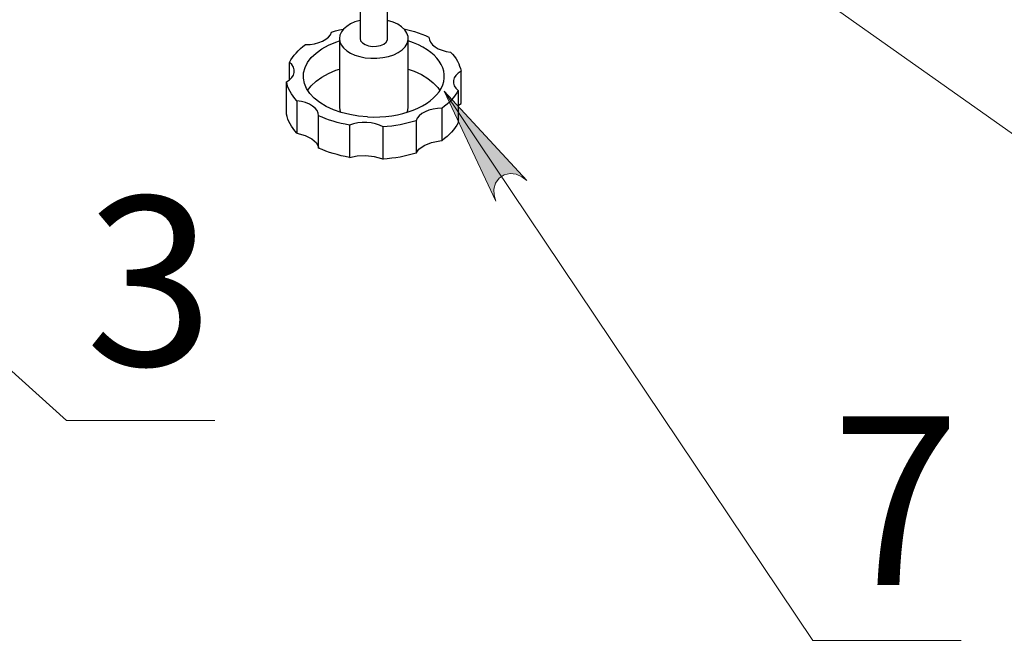
# Model space of a CAD drawing. Units: millimetres. Extents: x 505.6 to 522.1, y 328.6 to 340.3.
# Drawn here: x 512 to 513.1, y 329.8 to 330.5 of the extents above; entities that cross this region are included whole.
import ezdxf

# ---------------------------------------------------------------- set-up
doc = ezdxf.new("R2010")
doc.units = ezdxf.units.MM
for name, color, linetype in [('PDF _Геометрия', 7, 'Continuous'), ('PDF _Сплошная заливка', 7, 'Continuous'), ('PDF _Текст', 7, 'Continuous')]:
    doc.layers.add(name, color=color, linetype=linetype)
doc.styles.add('PDF Arial', font='arial.ttf')

msp = doc.modelspace()

# ---------------------------------------------------------------- hatches: boundary and pattern name
at = {"layer": 'PDF _Сплошная заливка', "transparency": 33554559}
h = msp.add_hatch(color=256, dxfattribs=at)
h.paths.add_polyline_path([(513.6449, 332.7375), (513.6465, 332.7304), (513.6493, 332.7241), (513.6542, 332.7191), (513.6605, 332.716), (513.6675, 332.7153), (513.6743, 332.7171), (513.68, 332.721), (513.6841, 332.7267), (513.6871, 332.7333), (513.6523, 332.5983)], flags=0)
h.paths.add_polyline_path([(512.3761, 332.6761), (512.3833, 332.6756), (512.3903, 332.6766), (512.3964, 332.6799), (512.4011, 332.6851), (512.4038, 332.6916), (512.404, 332.6985), (512.4018, 332.7052), (512.3975, 332.7107), (512.392, 332.7154), (512.5118, 332.644)], flags=0)
h.paths.add_polyline_path([(511.4535, 330.6187), (511.4469, 330.6216), (511.4401, 330.6231), (511.4331, 330.6221), (511.427, 330.6188), (511.4223, 330.6136), (511.4196, 330.6071), (511.4194, 330.6001), (511.4215, 330.5935), (511.4251, 330.5872), (511.337, 330.6953)], flags=0)
h.paths.add_polyline_path([(510.9925, 330.6288), (510.9958, 330.6353), (510.9976, 330.642), (510.997, 330.649), (510.994, 330.6553), (510.9891, 330.6603), (510.9827, 330.6632), (510.9758, 330.6638), (510.969, 330.662), (510.9625, 330.6588), (511.0749, 330.7412)], flags=0)
h.paths.add_polyline_path([(512.5556, 330.7897), (512.554, 330.7867), (512.5532, 330.7834), (512.5531, 330.78), (512.5539, 330.7767), (512.5554, 330.7736), (512.5577, 330.7711), (512.5604, 330.7691), (512.5636, 330.7679), (512.567, 330.7674), (512.5704, 330.7678), (512.5736, 330.769), (512.5764, 330.7709), (512.5787, 330.7734), (512.5803, 330.7764), (512.5811, 330.7797), (512.5812, 330.7831), (512.5804, 330.7864), (512.5789, 330.7894), (512.5766, 330.792), (512.5738, 330.794), (512.5707, 330.7952), (512.5673, 330.7956), (512.5639, 330.7953), (512.5607, 330.7941), (512.5579, 330.7922), (512.5556, 330.7897), (512.5672, 330.7815)], flags=0)
h.paths.add_polyline_path([(512.3258, 332.1571), (512.3329, 332.1555), (512.3399, 332.1555), (512.3464, 332.1579), (512.3518, 332.1623), (512.3553, 332.1684), (512.3566, 332.1753), (512.3554, 332.1822), (512.3519, 332.1882), (512.3471, 332.1937), (512.4555, 332.1059)], flags=0)
h.paths.add_polyline_path([(512.5713, 330.3315), (512.5656, 330.3359), (512.5593, 330.339), (512.5523, 330.3398), (512.5456, 330.3381), (512.5398, 330.3342), (512.5356, 330.3286), (512.5337, 330.3218), (512.5341, 330.3149), (512.5361, 330.3079), (512.4769, 330.4341)], flags=0)
h.paths.add_polyline_path([(512.7127, 333.1854), (512.7091, 333.1791), (512.707, 333.1724), (512.7073, 333.1654), (512.7099, 333.159), (512.7147, 333.1538), (512.7209, 333.1506), (512.7278, 333.1496), (512.7346, 333.1511), (512.7413, 333.1541), (512.6252, 333.0768)], flags=0)
h.paths.add_polyline_path([(510.8992, 330.8204), (510.9059, 330.8176), (510.9128, 330.8163), (510.9197, 330.8174), (510.9258, 330.8208), (510.9303, 330.8261), (510.9328, 330.8327), (510.9329, 330.8397), (510.9306, 330.8463), (510.9269, 330.8525), (511.0173, 330.7463)], flags=0)

# ---------------------------------------------------------------- linework, layer by layer
at = {"layer": 'PDF _Геометрия', "lineweight": 18}
for points in [[(513.7544, 330.0621), (513.5847, 330.0621), (512.5672, 330.7815)], [(512.2141, 330.0567), (512.0444, 330.0567), (511.337, 330.6953)], [(513.0687, 329.8049), (512.8989, 329.8049), (512.4769, 330.4341)]]:
    msp.add_lwpolyline(points, dxfattribs=at)
at = {"layer": 'PDF _Геометрия', "lineweight": 25}
for points in [[(512.3805, 330.6142), (512.3805, 330.4942), (512.3811, 330.4916), (512.3831, 330.4892), (512.3862, 330.4872), (512.3903, 330.4858), (512.3948, 330.4851), (512.3995, 330.4853), (512.4039, 330.4862), (512.4076, 330.4879), (512.4103, 330.4901), (512.4118, 330.4927), (512.412, 330.4942), (512.412, 330.6632)], [(512.4307, 330.5052), (512.4336, 330.5046), (512.4382, 330.5034), (512.4427, 330.5022), (512.4471, 330.5008), (512.4513, 330.4992), (512.4554, 330.4976), (512.4594, 330.4958), (512.4598, 330.4928), (512.4611, 330.4899), (512.4633, 330.4871), (512.4663, 330.4846), (512.47, 330.4825), (512.4743, 330.4808), (512.4791, 330.4795), (512.4842, 330.4787), (512.4865, 330.4762), (512.4886, 330.4736), (512.4904, 330.4709), (512.492, 330.4682), (512.4934, 330.4654), (512.4945, 330.4626), (512.4954, 330.4597), (512.4961, 330.4569), (512.4927, 330.4546), (512.49, 330.452), (512.4882, 330.4491), (512.4873, 330.4461), (512.4873, 330.4431), (512.4882, 330.4401), (512.49, 330.4373), (512.4927, 330.4347), (512.4911, 330.4319), (512.4894, 330.4292), (512.4874, 330.4266), (512.4852, 330.424), (512.4828, 330.4214), (512.4802, 330.419), (512.4773, 330.4166), (512.4743, 330.4143), (512.4691, 330.4141), (512.464, 330.4133), (512.4592, 330.4121), (512.4549, 330.4103), (512.4512, 330.4082), (512.4482, 330.4057), (512.446, 330.4029), (512.4447, 330.4), (512.4402, 330.3987), (512.4357, 330.3975), (512.4311, 330.3964), (512.4263, 330.3955), (512.4215, 330.3947), (512.4167, 330.394), (512.4117, 330.3935), (512.4068, 330.3931), (512.4028, 330.3951), (512.3983, 330.3966), (512.3933, 330.3977), (512.3882, 330.3982), (512.3829, 330.3982), (512.3778, 330.3977), (512.3728, 330.3966), (512.3683, 330.3951), (512.3635, 330.396), (512.3589, 330.397), (512.3543, 330.3981), (512.3498, 330.3994), (512.3454, 330.4008), (512.3412, 330.4023), (512.3371, 330.404), (512.3331, 330.4057), (512.3327, 330.4087), (512.3314, 330.4117), (512.3292, 330.4144), (512.3262, 330.4169), (512.3225, 330.4191), (512.3181, 330.4208), (512.3134, 330.4221), (512.3083, 330.4228), (512.306, 330.4254), (512.3039, 330.428), (512.3021, 330.4307), (512.3005, 330.4334), (512.2991, 330.4362), (512.2979, 330.439), (512.2971, 330.4418), (512.2964, 330.4447), (512.2998, 330.447), (512.3025, 330.4496), (512.3043, 330.4524), (512.3052, 330.4554), (512.3052, 330.4585), (512.3043, 330.4614), (512.3025, 330.4643), (512.2998, 330.4669)], [(512.2998, 330.447), (512.2998, 330.4669), (512.3013, 330.4697), (512.3031, 330.4723), (512.305, 330.475), (512.3072, 330.4776), (512.3096, 330.4801), (512.3123, 330.4826), (512.3151, 330.4849), (512.3182, 330.4872), (512.3234, 330.4875), (512.3285, 330.4882), (512.3333, 330.4895), (512.3376, 330.4912), (512.3413, 330.4934), (512.3443, 330.4959), (512.3465, 330.4986), (512.3478, 330.5015), (512.3522, 330.5029), (512.3568, 330.5041), (512.3614, 330.5051), (512.3618, 330.5052)], [(512.3569, 330.4942), (512.3569, 330.4154), (512.3573, 330.412), (512.3581, 330.4097)], [(512.4343, 330.4097), (512.4352, 330.4123), (512.4356, 330.4154), (512.4356, 330.4942)], [(512.3891, 330.4044), (512.3787, 330.4053), (512.3686, 330.407), (512.3589, 330.4095), (512.3499, 330.4126), (512.3416, 330.4165), (512.3344, 330.4209), (512.3281, 330.4258), (512.3231, 330.4311), (512.3192, 330.4368), (512.3167, 330.4427), (512.3156, 330.4488), (512.3158, 330.4549), (512.3175, 330.4609), (512.3204, 330.4668), (512.3247, 330.4723), (512.3302, 330.4775), (512.3368, 330.4823), (512.3444, 330.4865), (512.3529, 330.4901), (512.3569, 330.4914)], [(512.3205, 330.4347), (512.3247, 330.4402), (512.3302, 330.4454), (512.3368, 330.4501), (512.3444, 330.4543), (512.3529, 330.4579), (512.3569, 330.4593)], [(512.4356, 330.4593), (512.4426, 330.4568), (512.4508, 330.4529), (512.4581, 330.4485), (512.4643, 330.4436), (512.4694, 330.4383), (512.472, 330.4347)], [(512.4927, 330.4168), (512.4944, 330.4186), (512.4961, 330.4199), (512.4961, 330.4569)], [(512.3083, 330.3858), (512.306, 330.3884), (512.3039, 330.391), (512.3021, 330.3937), (512.3005, 330.3964), (512.2991, 330.3992), (512.2979, 330.402), (512.2971, 330.4049), (512.2964, 330.4077), (512.2964, 330.4447)], [(512.4927, 330.4347), (512.4927, 330.3977), (512.4911, 330.3949), (512.4894, 330.3922), (512.4874, 330.3896), (512.4852, 330.387), (512.4828, 330.3845), (512.4802, 330.382), (512.4773, 330.3797), (512.4743, 330.3774)], [(512.3083, 330.4228), (512.3083, 330.3858), (512.3176, 330.3832), (512.3254, 330.3793), (512.3307, 330.3748), (512.333, 330.3699), (512.3331, 330.3687)], [(512.4447, 330.363), (512.4479, 330.3676), (512.454, 330.3718), (512.4623, 330.3751), (512.4718, 330.3771), (512.4743, 330.3774), (512.4743, 330.4143)], [(512.3683, 330.3581), (512.3635, 330.359), (512.3589, 330.36), (512.3543, 330.3612), (512.3498, 330.3624), (512.3454, 330.3638), (512.3412, 330.3653), (512.3371, 330.367), (512.3331, 330.3687), (512.3331, 330.4057)], [(512.3683, 330.3951), (512.3683, 330.3581), (512.3772, 330.3598), (512.387, 330.3602), (512.3966, 330.3592), (512.405, 330.3569), (512.4068, 330.3562)], [(512.4447, 330.4), (512.4447, 330.363), (512.4402, 330.3617), (512.4357, 330.3605), (512.4311, 330.3594), (512.4263, 330.3585), (512.4215, 330.3577), (512.4167, 330.3571), (512.4117, 330.3565), (512.4068, 330.3562), (512.4068, 330.3931)]]:
    msp.add_lwpolyline(points, dxfattribs=at)
at = {"layer": 'PDF _Геометрия', "lineweight": 18}
msp.add_lwpolyline([(512.5713, 330.3315), (512.5656, 330.3359), (512.5593, 330.339), (512.5523, 330.3398), (512.5456, 330.3381), (512.5398, 330.3342), (512.5356, 330.3286), (512.5337, 330.3218), (512.5341, 330.3149), (512.5361, 330.3079), (512.4769, 330.4341)], close=True, dxfattribs=at)
at = {"layer": 'PDF _Геометрия', "lineweight": 25}
for centre, major_axis, ratio, start_param, end_param in [((512.3961, 330.4942), (-0.0392, 0), 0.578767, 5.122206, 7.768864), ((512.3963, 330.4942), (0.0393, 0), 0.57787, 4.622384, 7.443163), ((512.3962, 330.4508), (-0.0808, 0), 0.577027, 1.483363, 4.202526)]:
    msp.add_ellipse(centre, major_axis=major_axis, ratio=ratio, start_param=start_param, end_param=end_param, dxfattribs=at)

# ---------------------------------------------------------------- texts
at = {"layer": 'PDF _Текст', "char_height": 0.1935, "attachment_point": 7, "style": 'PDF Arial'}
for s, insert in [('3', (512.0663, 330.0592)), ('7', (512.9205, 329.8077))]:
    msp.add_mtext(s, dxfattribs=dict(at, insert=insert))

doc.saveas('drawing.dxf')
